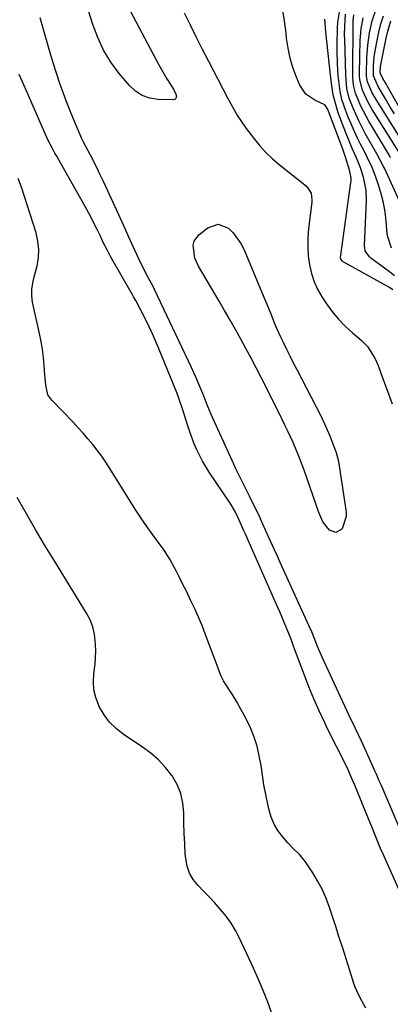
# Model space of a CAD drawing. Units: inches. Extents: x 1874904 to 1880248, y 448607 to 453949.
# Drawn here: x 1876144 to 1876269, y 451744 to 452078 of the extents above; entities that cross this region are included whole.
import ezdxf

# ---------------------------------------------------------------- set-up
doc = ezdxf.new("R2010")
doc.units = ezdxf.units.IN
doc.header["$MEASUREMENT"] = 0
for name, color, linetype in [('1', 7, 'Continuous'), ('7', 7, 'Continuous'), ('8', 7, 'Continuous')]:
    doc.layers.add(name, color=color, linetype=linetype)

msp = doc.modelspace()

# ---------------------------------------------------------------- linework, layer by layer
at = {"layer": '1', "color": 18}
for points in [[(1876199.37, 452079.94, 1646), (1876201.38, 452075.82, 1646), (1876203.41, 452071.71, 1646), (1876205.48, 452067.61, 1646), (1876207.58, 452063.53, 1646), (1876214.01, 452051.12, 1646), (1876215.68, 452048.05, 1646), (1876217.46, 452045.03, 1646), (1876218.4, 452043.56, 1646), (1876220.38, 452040.68, 1646), (1876223.03, 452037.17, 1646), (1876224.97, 452034.81, 1646), (1876227.02, 452032.56, 1646), (1876229.24, 452030.46, 1646), (1876231.56, 452028.47, 1646), (1876240.75, 452021.18, 1646), (1876242.34, 452018.77, 1646), (1876242.61, 452016.56, 1646), (1876242.57, 452015.81, 1646), (1876241.5, 452006.68, 1646), (1876241.28, 452003.64, 1646), (1876241.22, 452000.59, 1646), (1876241.42, 451997.55, 1646), (1876241.79, 451994.52, 1646), (1876242.48, 451991.56, 1646), (1876243.4, 451988.69, 1646), (1876244.67, 451985.96, 1646), (1876246.17, 451983.32, 1646), (1876247.32, 451981.58, 1646), (1876249.33, 451978.8, 1646), (1876251.49, 451976.15, 1646), (1876253.87, 451973.71, 1646), (1876256.41, 451971.39, 1646), (1876259.36, 451968.92, 1646), (1876261.49, 451966.79, 1646), (1876263.99, 451962.82, 1646), (1876265.09, 451960.31, 1646), (1876265.76, 451958.36, 1646), (1876266, 451957.71, 1646), (1876269.79, 451947.33, 1646)], [(1876270.09, 451986.01, 1646), (1876268.87, 451986.83, 1646), (1876253.17, 451995.53, 1646), (1876252.98, 451995.66, 1646), (1876252.39, 451996.36, 1646), (1876252.3, 451997.01, 1646), (1876255.85, 452022.36, 1646), (1876255.9, 452022.89, 1646), (1876255.9, 452023.97, 1646), (1876255.64, 452025.56, 1646), (1876255.37, 452026.61, 1646), (1876254.17, 452030.66, 1646), (1876253.1, 452033.69, 1646), (1876248.29, 452046.58, 1646), (1876247.97, 452047.34, 1646), (1876247.04, 452048.68, 1646), (1876243.57, 452050.28, 1646), (1876240.54, 452052.32, 1646), (1876238.52, 452055.35, 1646), (1876237.36, 452058.13, 1646), (1876236.19, 452061.34, 1646), (1876235.22, 452064.6, 1646), (1876234.54, 452067.93, 1646), (1876234.06, 452071.31, 1646), (1876233.89, 452072.99, 1646), (1876233.36, 452077.23, 1646), (1876232.67, 452081.44, 1646)]]:
    msp.add_polyline3d(points, dxfattribs=at)
at = {"layer": '7', "color": 18}
for points in [[(1876179.11, 452084.35, 1648), (1876190.76, 452062.33, 1648), (1876192.54, 452059.14, 1648), (1876193.48, 452057.57, 1648), (1876195.72, 452054.06, 1648), (1876196.57, 452052.31, 1648), (1876196.77, 452051.68, 1648), (1876196.59, 452050.82, 1648), (1876196.25, 452050.59, 1648), (1876195.79, 452050.45, 1648), (1876190.54, 452050.59, 1648), (1876187.75, 452051.04, 1648), (1876185.16, 452051.9, 1648), (1876182.88, 452053.4, 1648), (1876180.8, 452055.31, 1648), (1876177.39, 452059.39, 1648), (1876174.56, 452063.22, 1648), (1876172.07, 452067.24, 1648), (1876170.08, 452071.53, 1648), (1876168.43, 452076, 1648), (1876166.99, 452080.6, 1648)], [(1876273.97, 452012.37, 1652), (1876267.18, 452027.23, 1652), (1876266.89, 452027.85, 1652), (1876264.64, 452032.08, 1652), (1876260.72, 452039.06, 1652), (1876258.52, 452043.27, 1652), (1876256.6, 452047.62, 1652), (1876255.29, 452050.97, 1652), (1876254.48, 452054.31, 1652), (1876254.07, 452058.9, 1652), (1876253.73, 452071.02, 1652), (1876253.71, 452072.43, 1652), (1876253.75, 452075.25, 1652), (1876254.06, 452079.47, 1652)], [(1876269.31, 452030.81, 1654), (1876269.1, 452031.15, 1654), (1876268.9, 452031.5, 1654), (1876261.9, 452043.17, 1654), (1876260.96, 452044.83, 1654), (1876259.24, 452048.24, 1654), (1876257.39, 452052.66, 1654), (1876256.73, 452055.38, 1654), (1876256.48, 452058.17, 1654), (1876256.47, 452059.11, 1654), (1876256.56, 452076.81, 1654), (1876256.57, 452077.23, 1654), (1876256.88, 452079.29, 1654)], [(1876272.27, 452037.89, 1658), (1876264.04, 452051.06, 1658), (1876263.03, 452052.81, 1658), (1876261.42, 452056.53, 1658), (1876261.11, 452058.5, 1658), (1876261.1, 452059.51, 1658), (1876261.26, 452064.78, 1658), (1876261.54, 452068.96, 1658), (1876262.13, 452073.11, 1658), (1876263.06, 452077.19, 1658), (1876264.38, 452081.16, 1658)], [(1876273.58, 451800.66, 1646), (1876266.06, 451818.11, 1646), (1876265.44, 451819.55, 1646), (1876264.49, 451821.71, 1646), (1876263.85, 451823.15, 1646), (1876263.53, 451823.87, 1646), (1876260.07, 451831.44, 1646), (1876259.39, 451832.94, 1646), (1876257.29, 451837.43, 1646), (1876255.19, 451841.91, 1646), (1876254.5, 451843.4, 1646), (1876246.15, 451861.47, 1646), (1876244.58, 451865.09, 1646), (1876242.83, 451869.48, 1646), (1876242.37, 451870.57, 1646), (1876242.21, 451870.93, 1646), (1876231.92, 451893.5, 1646), (1876230.93, 451895.68, 1646), (1876229.94, 451897.86, 1646), (1876227.97, 451902.22, 1646), (1876226.01, 451906.59, 1646), (1876225.22, 451908.36, 1646), (1876225.05, 451908.71, 1646), (1876221.52, 451915.98, 1646), (1876220.85, 451917.35, 1646), (1876218.79, 451921.42, 1646), (1876217.42, 451924.13, 1646), (1876216.76, 451925.5, 1646), (1876216.13, 451926.88, 1646), (1876208.54, 451943.71, 1646), (1876207.41, 451946.38, 1646), (1876206.38, 451949.09, 1646), (1876205.66, 451950.89, 1646), (1876204.94, 451952.63, 1646), (1876203.44, 451956.15, 1646), (1876202.66, 451957.89, 1646), (1876201.85, 451959.62, 1646), (1876189.28, 451986.14, 1646), (1876188.93, 451986.85, 1646), (1876187.02, 451990.41, 1646), (1876184.81, 451994.77, 1646), (1876184.12, 451996.24, 1646), (1876181.75, 452001.39, 1646), (1876180.6, 452003.9, 1646), (1876179.46, 452006.4, 1646), (1876178.31, 452008.9, 1646), (1876177.17, 452011.4, 1646), (1876171.98, 452022.78, 1646), (1876170.94, 452025.02, 1646), (1876169.86, 452027.25, 1646), (1876167.61, 452031.67, 1646), (1876165.29, 452036.05, 1646), (1876164.58, 452037.47, 1646), (1876164.45, 452037.76, 1646), (1876162.85, 452041.46, 1646), (1876161.94, 452043.61, 1646), (1876161.05, 452045.77, 1646), (1876159.38, 452050.13, 1646), (1876158.48, 452052.58, 1646), (1876157.27, 452056, 1646), (1876156.1, 452059.45, 1646), (1876155, 452062.92, 1646), (1876153.96, 452066.4, 1646), (1876150.55, 452078.21, 1646)], [(1876270.61, 451990.69, 1648), (1876268.93, 451992.06, 1648), (1876262.64, 451996.75, 1648), (1876262.15, 451997.16, 1648), (1876260.71, 451999.22, 1648), (1876260.4, 452001.05, 1648), (1876261.1, 452016.28, 1648), (1876260.99, 452019.76, 1648), (1876260.09, 452024.24, 1648), (1876258.98, 452027.69, 1648), (1876257.58, 452031.03, 1648), (1876256.37, 452033.74, 1648), (1876254.65, 452037.84, 1648), (1876254.11, 452039.22, 1648), (1876251.56, 452046.07, 1648), (1876251.04, 452047.56, 1648), (1876249.88, 452052.15, 1648), (1876249.33, 452055.27, 1648), (1876248.88, 452058.74, 1648), (1876247.35, 452073.47, 1648), (1876247.02, 452077.81, 1648)], [(1876273.24, 452030.93, 1656), (1876263.02, 452047.18, 1656), (1876261.57, 452049.7, 1656), (1876259.74, 452053.69, 1656), (1876258.88, 452057.15, 1656), (1876258.79, 452058.59, 1656), (1876258.79, 452059.31, 1656), (1876258.98, 452070.66, 1656), (1876259.04, 452071.94, 1656), (1876259.27, 452074.48, 1656), (1876260.02, 452078.23, 1656)], [(1876276.22, 452040.85, 1662), (1876268.24, 452054.95, 1662), (1876267.86, 452055.62, 1662), (1876266.7, 452057.64, 1662), (1876265.71, 452059.57, 1662), (1876265.89, 452061.78, 1662), (1876267.78, 452071.3, 1662), (1876268.23, 452073.28, 1662), (1876269.34, 452077.19, 1662)], [(1876276.16, 451773.62, 1644), (1876267.21, 451793.64, 1644), (1876266.77, 451794.62, 1644), (1876265.91, 451796.59, 1644), (1876264.26, 451800.56, 1644), (1876263.11, 451803.38, 1644), (1876261.57, 451807.19, 1644), (1876260.02, 451811, 1644), (1876257.15, 451818.03, 1644), (1876256.43, 451819.77, 1644), (1876254.89, 451823.19, 1644), (1876254.07, 451824.88, 1644), (1876247.95, 451837.18, 1644), (1876246.97, 451839.18, 1644), (1876245.07, 451843.2, 1644), (1876243.26, 451847.27, 1644), (1876241.57, 451851.39, 1644), (1876240.77, 451853.47, 1644), (1876237.4, 451862.49, 1644), (1876236.99, 451863.61, 1644), (1876235.35, 451868.07, 1644), (1876234.48, 451870.28, 1644), (1876233.36, 451873, 1644), (1876231.76, 451876.81, 1644), (1876230.11, 451880.59, 1644), (1876220.1, 451903.15, 1644), (1876219.6, 451904.29, 1644), (1876218.1, 451907.7, 1644), (1876216.72, 451910.65, 1644), (1876215.16, 451913.33, 1644), (1876214.74, 451913.98, 1644), (1876207.86, 451924.17, 1644), (1876205.59, 451927.87, 1644), (1876203.65, 451931.75, 1644), (1876202.8, 451933.75, 1644), (1876201.28, 451937.81, 1644), (1876200.6, 451939.88, 1644), (1876198.8, 451945.68, 1644), (1876197.94, 451948.29, 1644), (1876196.96, 451950.85, 1644), (1876190.64, 451966.35, 1644), (1876189.63, 451968.74, 1644), (1876188.58, 451971.11, 1644), (1876187.49, 451973.46, 1644), (1876186.35, 451975.79, 1644), (1876184.68, 451979.1, 1644), (1876182.93, 451982.35, 1644), (1876182.2, 451983.63, 1644), (1876181.84, 451984.28, 1644), (1876174.45, 451997.34, 1644), (1876173.23, 451999.58, 1644), (1876172.08, 452001.85, 1644), (1876170.97, 452004.14, 1644), (1876169.85, 452006.43, 1644), (1876168.47, 452009.24, 1644), (1876167.61, 452010.92, 1644), (1876165.8, 452014.25, 1644), (1876155.96, 452031.65, 1644), (1876155.55, 452032.38, 1644), (1876154.74, 452033.87, 1644), (1876153.22, 452036.9, 1644), (1876152.87, 452037.67, 1644), (1876146.67, 452051.87, 1644), (1876145.09, 452055.47, 1644), (1876143.5, 452059.07, 1644)], [(1876260.94, 451742.41, 1642), (1876258.95, 451745.89, 1642), (1876257.81, 451748.3, 1642), (1876257.33, 451749.55, 1642), (1876256.89, 451750.81, 1642), (1876255.4, 451755.53, 1642), (1876254.24, 451759.17, 1642), (1876253.08, 451762.8, 1642), (1876251.9, 451766.43, 1642), (1876250.72, 451770.05, 1642), (1876248.46, 451776.92, 1642), (1876247.35, 451779.89, 1642), (1876246.08, 451782.79, 1642), (1876244.58, 451785.58, 1642), (1876242.93, 451788.29, 1642), (1876240.65, 451791.69, 1642), (1876239.98, 451792.61, 1642), (1876238.51, 451794.35, 1642), (1876236.07, 451796.75, 1642), (1876234.53, 451798.44, 1642), (1876232.65, 451800.63, 1642), (1876231.13, 451802.68, 1642), (1876229.84, 451804.84, 1642), (1876228.88, 451807.16, 1642), (1876228.14, 451809.6, 1642), (1876227.69, 451811.58, 1642), (1876227.01, 451814.84, 1642), (1876226.39, 451818.12, 1642), (1876225.86, 451821.41, 1642), (1876225.39, 451824.72, 1642), (1876224.82, 451827.99, 1642), (1876224.07, 451831.2, 1642), (1876223.02, 451834.34, 1642), (1876221.79, 451837.42, 1642), (1876220.11, 451840.94, 1642), (1876218.72, 451843.63, 1642), (1876217.21, 451846.26, 1642), (1876215.62, 451848.84, 1642), (1876213.05, 451852.82, 1642), (1876212.7, 451853.39, 1642), (1876211.82, 451855.19, 1642), (1876211.32, 451856.43, 1642), (1876211.08, 451857.06, 1642), (1876210.85, 451857.69, 1642), (1876206.52, 451869.32, 1642), (1876205.4, 451872.18, 1642), (1876204.23, 451875.01, 1642), (1876202.98, 451877.81, 1642), (1876201.67, 451880.59, 1642), (1876200.11, 451883.77, 1642), (1876198.95, 451886.09, 1642), (1876197.78, 451888.4, 1642), (1876196.6, 451890.71, 1642), (1876194.52, 451894.71, 1642), (1876192.31, 451898.09, 1642), (1876191.91, 451898.63, 1642), (1876189.29, 451902.16, 1642), (1876187.6, 451904.48, 1642), (1876185.95, 451906.83, 1642), (1876184.36, 451909.22, 1642), (1876182.81, 451911.64, 1642), (1876174.21, 451925.44, 1642), (1876172.84, 451927.54, 1642), (1876171.42, 451929.61, 1642), (1876169.93, 451931.61, 1642), (1876168.38, 451933.58, 1642), (1876166.76, 451935.5, 1642), (1876165.12, 451937.39, 1642), (1876163.43, 451939.25, 1642), (1876161.72, 451941.07, 1642), (1876154.49, 451948.57, 1642), (1876153.21, 451950.4, 1642), (1876152.45, 451953.69, 1642), (1876152.22, 451955.99, 1642), (1876152.13, 451957.15, 1642), (1876151.91, 451960.31, 1642), (1876151.66, 451963.04, 1642), (1876151.33, 451965.76, 1642), (1876150.88, 451968.46, 1642), (1876150.35, 451971.15, 1642), (1876148.01, 451981.78, 1642), (1876147.71, 451984, 1642), (1876147.79, 451986.23, 1642), (1876148.36, 451989.55, 1642), (1876149.51, 451994.1, 1642), (1876149.99, 451996.91, 1642), (1876150.15, 451999.71, 1642), (1876149.84, 452002.5, 1642), (1876149.22, 452005.28, 1642), (1876144.31, 452020.86, 1642), (1876143.16, 452023.75, 1642)], [(1876210.87, 452008.21, 1648), (1876214.34, 452006.87, 1648), (1876215.92, 452005.3, 1648), (1876218.51, 452001.73, 1648), (1876219.52, 451999.73, 1648), (1876226.67, 451982.71, 1648), (1876227.35, 451981.09, 1648), (1876228.67, 451977.84, 1648), (1876229.99, 451974.6, 1648), (1876230.67, 451972.98, 1648), (1876232.14, 451969.8, 1648), (1876232.88, 451968.27, 1648), (1876234.02, 451965.93, 1648), (1876235.17, 451963.6, 1648), (1876236.34, 451961.28, 1648), (1876237.52, 451958.96, 1648), (1876245.62, 451943.22, 1648), (1876246.91, 451940.58, 1648), (1876248.66, 451936.54, 1648), (1876249.74, 451933.81, 1648), (1876250.82, 451930.8, 1648), (1876251.6, 451927.8, 1648), (1876251.88, 451926.28, 1648), (1876254.22, 451910.65, 1648), (1876254.27, 451909.15, 1648), (1876252.88, 451904.99, 1648), (1876252.76, 451904.82, 1648), (1876250.72, 451903.67, 1648), (1876248.55, 451904.53, 1648), (1876246.38, 451907.38, 1648), (1876244.93, 451910.5, 1648), (1876239.99, 451924.82, 1648), (1876239.14, 451927.2, 1648), (1876238.24, 451929.56, 1648), (1876236.78, 451933.05, 1648), (1876236.26, 451934.2, 1648), (1876234.46, 451938.05, 1648), (1876233.49, 451940.09, 1648), (1876231.49, 451944.14, 1648), (1876225.4, 451956.24, 1648), (1876223.72, 451959.53, 1648), (1876222.01, 451962.8, 1648), (1876220.27, 451966.05, 1648), (1876218.5, 451969.3, 1648), (1876216.7, 451972.52, 1648), (1876214.89, 451975.74, 1648), (1876213.06, 451978.94, 1648), (1876211.21, 451982.14, 1648), (1876204.27, 451994.01, 1648), (1876203.01, 451996.77, 1648), (1876202.38, 452001.16, 1648), (1876202.69, 452002.49, 1648), (1876204.37, 452004.7, 1648), (1876207.34, 452007.04, 1648), (1876210.87, 452008.21, 1648)]]:
    msp.add_polyline3d(points, dxfattribs=at)
at = {"layer": '8', "color": 18}
for points in [[(1876269.6, 452000.15, 1650), (1876268.31, 452003.98, 1650), (1876268.18, 452004.99, 1650), (1876267.83, 452009.28, 1650), (1876267.45, 452012.41, 1650), (1876266.91, 452015.51, 1650), (1876266.13, 452018.55, 1650), (1876265.19, 452021.57, 1650), (1876263.71, 452025.74, 1650), (1876263.02, 452027.52, 1650), (1876261.38, 452030.96, 1650), (1876260.51, 452032.66, 1650), (1876259.09, 452035.42, 1650), (1876257.98, 452037.67, 1650), (1876256.91, 452039.93, 1650), (1876255.92, 452042.23, 1650), (1876254.97, 452044.55, 1650), (1876253.63, 452047.98, 1650), (1876252.77, 452050.57, 1650), (1876252.21, 452053.24, 1650), (1876251.83, 452055.95, 1650), (1876251.57, 452058.67, 1650), (1876251.29, 452062.64, 1650), (1876251.15, 452067.1, 1650), (1876251.16, 452069.34, 1650), (1876251.26, 452074.72, 1650), (1876251.39, 452076.77, 1650), (1876252.06, 452080.81, 1650)], [(1876270.58, 452045.65, 1660), (1876269.06, 452048.2, 1660), (1876267.54, 452050.74, 1660), (1876265.04, 452054.9, 1660), (1876263.45, 452058.57, 1660), (1876263.5, 452062.04, 1660), (1876263.74, 452064.93, 1660), (1876263.94, 452066.36, 1660), (1876264.7, 452070.6, 1660), (1876265.31, 452073.4, 1660), (1876266.01, 452076.18, 1660), (1876266.87, 452078.92, 1660)], [(1876229.11, 451740.62, 1640), (1876227.68, 451744.5, 1640), (1876226.17, 451748.35, 1640), (1876224.55, 451752.15, 1640), (1876222.85, 451755.92, 1640), (1876218.05, 451766.18, 1640), (1876216.71, 451768.76, 1640), (1876215.23, 451771.25, 1640), (1876213.54, 451773.61, 1640), (1876211.72, 451775.88, 1640), (1876209.61, 451778.25, 1640), (1876207.8, 451780.21, 1640), (1876205.95, 451782.14, 1640), (1876204.06, 451784.04, 1640), (1876202.43, 451786.04, 1640), (1876201.13, 451788.2, 1640), (1876200.33, 451790.59, 1640), (1876199.87, 451793.13, 1640), (1876199.75, 451794.79, 1640), (1876199.54, 451798.24, 1640), (1876199.37, 451801.69, 1640), (1876199.28, 451805.14, 1640), (1876199.24, 451808.6, 1640), (1876198.92, 451811.95, 1640), (1876198.22, 451815.19, 1640), (1876196.94, 451818.24, 1640), (1876195.27, 451821.17, 1640), (1876195.19, 451821.29, 1640), (1876193.02, 451824.04, 1640), (1876190.67, 451826.6, 1640), (1876188.05, 451828.88, 1640), (1876185.25, 451830.97, 1640), (1876178.74, 451835.28, 1640), (1876176.29, 451837.21, 1640), (1876174.1, 451839.35, 1640), (1876172.27, 451841.83, 1640), (1876170.71, 451844.52, 1640), (1876169.43, 451847.76, 1640), (1876168.79, 451850.37, 1640), (1876168.62, 451853.06, 1640), (1876168.76, 451855.79, 1640), (1876169.17, 451859.11, 1640), (1876169.38, 451863.6, 1640), (1876169.34, 451865.85, 1640), (1876168.98, 451869.2, 1640), (1876168.42, 451871.7, 1640), (1876167.47, 451874.09, 1640), (1876166.29, 451876.4, 1640), (1876155.72, 451893.56, 1640), (1876152.41, 451899.01, 1640), (1876149.14, 451904.49, 1640), (1876145.95, 451910, 1640), (1876142.8, 451915.55, 1640)]]:
    msp.add_polyline3d(points, dxfattribs=at)

doc.saveas('drawing.dxf')
